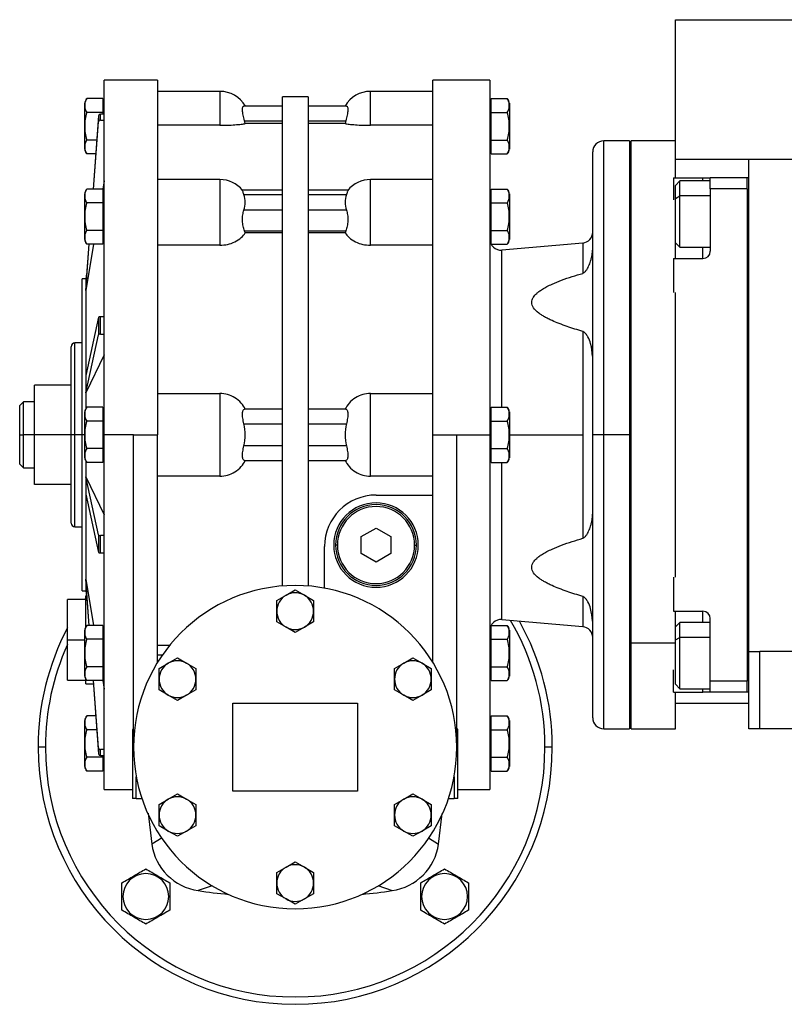
# Model space of a CAD drawing. Units: millimetres. Extents: x 494 to 4002, y 539 to 2611.
# Drawn here: x 1308 to 1516, y 1588 to 1856 of the extents above; entities that cross this region are included whole.
import ezdxf

# ---------------------------------------------------------------- set-up
doc = ezdxf.new("R2010")
doc.units = ezdxf.units.MM

msp = doc.modelspace()

# ---------------------------------------------------------------- linework, layer by layer
at = {"color": 7, "linetype": 'Continuous', "lineweight": 25}
for p, q in [((1486.5, 1822.5), (1486.5, 1855.5)), ((1486.5, 1855.5), (1796.5, 1855.5)), ((1345.5, 1839), (1331, 1839)), ((1331, 1742.5), (1331, 1839)), ((1345.5, 1839), (1345.5, 1742.5)), ((1436, 1839), (1420.5, 1839)), ((1420.5, 1742.5), (1420.5, 1839)), ((1436, 1839), (1436, 1742.5)), ((1362.5, 1836), (1345.5, 1836)), ((1420.5, 1836), (1403.5, 1836)), ((1330.65, 1834.01), (1326.28, 1834.01)), ((1330.65, 1834.01), (1330.65, 1830.25)), ((1386.5, 1834.5), (1379.5, 1834.5)), ((1379.5, 1701.36), (1379.5, 1834.5)), ((1386.5, 1834.5), (1386.5, 1701.36)), ((1436.34, 1830.25), (1436.34, 1834.01)), ((1436.34, 1834.01), (1440.71, 1834.01)), ((1325.7, 1826.5), (1325.7, 1832.74)), ((1331, 1832.25), (1330.65, 1832.25)), ((1379.5, 1832), (1369.06, 1832)), ((1396.94, 1832), (1386.5, 1832)), ((1436.34, 1832.25), (1436, 1832.25)), ((1441.3, 1832.74), (1441.3, 1826.5)), ((1330.65, 1830.25), (1326.28, 1830.25)), ((1329.46, 1829.36), (1327.96, 1809.4)), ((1329.46, 1829.36), (1329.46, 1827.73)), ((1329.96, 1828.17), (1329.96, 1829.8)), ((1331, 1829.8), (1329.96, 1829.8)), ((1329.96, 1828.17), (1331, 1828.17)), ((1330.65, 1830.25), (1330.65, 1829.8)), ((1369.42, 1827.21), (1369.23, 1828)), ((1369.23, 1828), (1379.5, 1828)), ((1386.5, 1828), (1396.77, 1828)), ((1396.77, 1828), (1396.57, 1827.21)), ((1436.34, 1822.75), (1436.34, 1830.25)), ((1436.34, 1830.25), (1440.71, 1830.25)), ((1325.7, 1820.26), (1325.7, 1826.5)), ((1325.7, 1826.5), (1325.73, 1826.5)), ((1328.08, 1809.4), (1329.46, 1827.73)), ((1362.5, 1826.75), (1345.5, 1826.75)), ((1379.5, 1827.21), (1369.42, 1827.21)), ((1396.57, 1827.21), (1386.5, 1827.21)), ((1420.5, 1826.75), (1403.5, 1826.75)), ((1436, 1826.5), (1436.34, 1826.5)), ((1441.3, 1826.5), (1441.26, 1826.5)), ((1441.3, 1826.5), (1441.3, 1820.26)), ((1328.97, 1822.75), (1326.28, 1822.75)), ((1436.34, 1818.99), (1436.34, 1822.75)), ((1436.34, 1822.75), (1440.71, 1822.75)), ((1474, 1822.5), (1467, 1822.5)), ((1474, 1822.5), (1474, 1742.5)), ((1486.5, 1822.5), (1474.5, 1822.5)), ((1474.5, 1685.93), (1474.5, 1822.5)), ((1486.5, 1812.5), (1486.5, 1822.5)), ((1436, 1820.75), (1436.34, 1820.75)), ((1328.68, 1818.99), (1326.28, 1818.99)), ((1436.34, 1818.99), (1440.71, 1818.99)), ((1464, 1742.5), (1464, 1819.5)), ((1486.5, 1817.5), (1506.5, 1817.5)), ((1506.5, 1817.5), (1776.5, 1817.5)), ((1506.5, 1683.5), (1506.5, 1817.5)), ((1362.5, 1811.98), (1345.5, 1811.98)), ((1420.5, 1811.98), (1403.5, 1811.98)), ((1486, 1812.5), (1494, 1812.5)), ((1486, 1812.5), (1486, 1806.5)), ((1494, 1812.5), (1496, 1812.5)), ((1506, 1812.5), (1496, 1812.5)), ((1496, 1809.5), (1496, 1812.5)), ((1506, 1809.5), (1506, 1812.5)), ((1506.5, 1812.5), (1506, 1812.5)), ((1506, 1812.5), (1506, 1812.5)), ((1330.65, 1809.4), (1326.28, 1809.4)), ((1331, 1811.68), (1330.62, 1809.4)), ((1330.65, 1809.4), (1330.65, 1805.65)), ((1379.5, 1809.08), (1368.64, 1809.08)), ((1397.35, 1809.08), (1386.5, 1809.08)), ((1436.34, 1805.65), (1436.34, 1809.4)), ((1436.34, 1809.4), (1440.71, 1809.4)), ((1487.7, 1811.6), (1486.5, 1810.4)), ((1486.5, 1806.87), (1486.5, 1810.4)), ((1496, 1811.6), (1487.7, 1811.6)), ((1506, 1809.5), (1496, 1809.5)), ((1496, 1809.5), (1496, 1792.5)), ((1506, 1809.5), (1506, 1809.5)), ((1506, 1809.5), (1506, 1675.5)), ((1325.7, 1801.9), (1325.7, 1808.14)), ((1331, 1807.65), (1330.65, 1807.65)), ((1369.06, 1807.91), (1379.5, 1807.91)), ((1386.5, 1807.91), (1396.94, 1807.91)), ((1436.34, 1807.65), (1436, 1807.65)), ((1441.3, 1808.14), (1441.3, 1801.9)), ((1486.5, 1806.87), (1487.7, 1807.53)), ((1486.5, 1794.82), (1486.5, 1806.87)), ((1330.65, 1805.65), (1326.28, 1805.65)), ((1330.65, 1805.65), (1330.65, 1798.14)), ((1379.5, 1803.66), (1369.06, 1803.66)), ((1396.94, 1803.66), (1386.5, 1803.66)), ((1436.34, 1798.14), (1436.34, 1805.65)), ((1436.34, 1805.65), (1440.71, 1805.65)), ((1325.7, 1795.66), (1325.7, 1801.9)), ((1325.7, 1801.9), (1325.73, 1801.9)), ((1331, 1801.9), (1330.65, 1801.9)), ((1436, 1801.9), (1436.34, 1801.9)), ((1441.3, 1801.9), (1441.26, 1801.9)), ((1441.3, 1801.9), (1441.3, 1795.66)), ((1330.65, 1798.14), (1326.28, 1798.14)), ((1330.65, 1798.14), (1330.65, 1794.39)), ((1330.65, 1796.15), (1331, 1796.15)), ((1369.42, 1797.45), (1369.23, 1798.01)), ((1369.23, 1798.01), (1379.5, 1798.01)), ((1379.5, 1797.45), (1369.42, 1797.45)), ((1386.5, 1798.01), (1396.77, 1798.01)), ((1396.57, 1797.45), (1386.5, 1797.45)), ((1396.77, 1798.01), (1396.57, 1797.45)), ((1436, 1796.15), (1436.34, 1796.15)), ((1436.34, 1794.39), (1436.34, 1798.14)), ((1436.34, 1798.14), (1440.71, 1798.14)), ((1328.1, 1794.39), (1326, 1781.8)), ((1326, 1781.8), (1326.95, 1794.39)), ((1326.83, 1794.39), (1326, 1783.43)), ((1330.65, 1794.39), (1326.28, 1794.39)), ((1362.5, 1794.1), (1345.5, 1794.1)), ((1420.5, 1794.1), (1403.5, 1794.1)), ((1436.34, 1794.39), (1440.71, 1794.39)), ((1461.26, 1794.71), (1439.26, 1792.79)), ((1486.5, 1794.8), (1487.7, 1793.6)), ((1486.5, 1790.5), (1486.5, 1794.8)), ((1487.7, 1793.6), (1496, 1793.6)), ((1486, 1790.5), (1486, 1781.23)), ((1486, 1790.5), (1494, 1790.5)), ((1326, 1785), (1325, 1785)), ((1325, 1742.5), (1325, 1785)), ((1326.22, 1786.43), (1326, 1785)), ((1326, 1785), (1326, 1783.43)), ((1326, 1783.43), (1326, 1781.8)), ((1326, 1781.8), (1326, 1758.68)), ((1486.5, 1703.77), (1486.5, 1781.23)), ((1329.46, 1774.49), (1326, 1758.68)), ((1329.46, 1774.49), (1329.46, 1769.76)), ((1329.96, 1769.91), (1329.96, 1774.64)), ((1331, 1774.64), (1329.96, 1774.64)), ((1326, 1753.95), (1329.46, 1769.76)), ((1329.96, 1769.91), (1331, 1769.91)), ((1461.26, 1770.66), (1461.26, 1742.5)), ((1322, 1742.5), (1322, 1766.5)), ((1325, 1767.5), (1323, 1767.5)), ((1331, 1764.24), (1326, 1753.95)), ((1326, 1758.68), (1326, 1753.95)), ((1474.5, 1758.5), (1474, 1758.5)), ((1312, 1742.5), (1312, 1756)), ((1322, 1756), (1312, 1756)), ((1326, 1753.95), (1326, 1749.65)), ((1345.5, 1753.78), (1362.5, 1753.78)), ((1362.5, 1753.78), (1362.5, 1731.22)), ((1403.5, 1731.22), (1403.5, 1753.78)), ((1403.5, 1753.78), (1420.5, 1753.78)), ((1309, 1751.5), (1308, 1750.5)), ((1308, 1742.5), (1308, 1750.5)), ((1312, 1751.5), (1309, 1751.5)), ((1309, 1742.5), (1309, 1751.5)), ((1325.7, 1742.5), (1325.7, 1748.74)), ((1330.65, 1750.01), (1326.28, 1750.01)), ((1330.65, 1750.01), (1330.65, 1746.25)), ((1331, 1748.25), (1330.65, 1748.25)), ((1379.5, 1749.5), (1369.23, 1749.5)), ((1396.77, 1749.5), (1386.5, 1749.5)), ((1436.34, 1748.25), (1436, 1748.25)), ((1436.34, 1746.25), (1436.34, 1750.01)), ((1436.34, 1750.01), (1440.71, 1750.01)), ((1441.3, 1748.74), (1441.3, 1742.5)), ((1330.65, 1746.25), (1326.28, 1746.25)), ((1330.65, 1746.25), (1330.65, 1738.75)), ((1369.06, 1745.5), (1379.5, 1745.5)), ((1386.5, 1745.5), (1396.94, 1745.5)), ((1436.34, 1738.75), (1436.34, 1746.25)), ((1436.34, 1746.25), (1440.71, 1746.25)), ((1308, 1742.5), (1309, 1742.5)), ((1308, 1734.5), (1308, 1742.5)), ((1309, 1733.5), (1309, 1742.5)), ((1312, 1742.5), (1309, 1742.5)), ((1312, 1729), (1312, 1742.5)), ((1322, 1742.5), (1312, 1742.5)), ((1323, 1742.5), (1322, 1742.5)), ((1322, 1718.5), (1322, 1742.5)), ((1325, 1700), (1325, 1742.5)), ((1325.7, 1736.26), (1325.7, 1742.5)), ((1325.7, 1742.5), (1325.73, 1742.5)), ((1331, 1742.5), (1330.65, 1742.5)), ((1331, 1646), (1331, 1742.5)), ((1339, 1742.5), (1331, 1742.5)), ((1339, 1742.5), (1345.5, 1742.5)), ((1339, 1657.5), (1339, 1742.5)), ((1345.5, 1680.52), (1345.5, 1742.5)), ((1420.5, 1742.5), (1427, 1742.5)), ((1420.5, 1680.52), (1420.5, 1742.5)), ((1427, 1742.5), (1436, 1742.5)), ((1427, 1657.5), (1427, 1742.5)), ((1436, 1742.5), (1436, 1646)), ((1436, 1742.5), (1436.34, 1742.5)), ((1441.3, 1742.5), (1441.26, 1742.5)), ((1441.3, 1742.5), (1441.3, 1736.26)), ((1461.26, 1742.5), (1461.26, 1714.34)), ((1467, 1742.5), (1464, 1742.5)), ((1464, 1665.5), (1464, 1742.5)), ((1474, 1742.5), (1467, 1742.5)), ((1474, 1742.5), (1474, 1662.5)), ((1379.5, 1739.5), (1369.06, 1739.5)), ((1396.94, 1739.5), (1386.5, 1739.5)), ((1330.65, 1738.75), (1326.28, 1738.75)), ((1330.65, 1738.75), (1330.65, 1734.99)), ((1330.65, 1736.75), (1331, 1736.75)), ((1436, 1736.75), (1436.34, 1736.75)), ((1436.34, 1738.75), (1440.71, 1738.75)), ((1436.34, 1734.99), (1436.34, 1738.75)), ((1308, 1734.5), (1309, 1733.5)), ((1326, 1735.35), (1326, 1731.05)), ((1330.65, 1734.99), (1326.28, 1734.99)), ((1369.23, 1735.5), (1379.5, 1735.5)), ((1386.5, 1735.5), (1396.77, 1735.5)), ((1436.34, 1734.99), (1440.71, 1734.99)), ((1309, 1733.5), (1312, 1733.5)), ((1322, 1729), (1312, 1729)), ((1329.46, 1715.24), (1326, 1731.05)), ((1326, 1731.05), (1331, 1720.76)), ((1326, 1731.05), (1326, 1726.32)), ((1362.5, 1731.22), (1345.5, 1731.22)), ((1420.5, 1731.22), (1403.5, 1731.22)), ((1326, 1726.32), (1329.46, 1710.51)), ((1326, 1726.32), (1326, 1703.2)), ((1405, 1726.11), (1420.5, 1726.11)), ((1474.5, 1726.5), (1474, 1726.5)), ((1323, 1717.5), (1325, 1717.5)), ((1329.46, 1715.24), (1329.46, 1710.51)), ((1401, 1714.81), (1405, 1717.12)), ((1405, 1717.12), (1409, 1714.81)), ((1331, 1715.09), (1329.96, 1715.09)), ((1329.96, 1710.36), (1329.96, 1715.09)), ((1401, 1710.19), (1401, 1714.81)), ((1409, 1714.81), (1409, 1710.19)), ((1329.96, 1710.36), (1331, 1710.36)), ((1391, 1700.77), (1391, 1712.11)), ((1394.5, 1712.5), (1394, 1712.5)), ((1405, 1707.88), (1401, 1710.19)), ((1409, 1710.19), (1405, 1707.88)), ((1415.5, 1712.5), (1416, 1712.5)), ((1326, 1703.2), (1328.1, 1690.61)), ((1326, 1703.2), (1326, 1701.57)), ((1326.95, 1690.61), (1326, 1703.2)), ((1486, 1703.77), (1486, 1694.5)), ((1325, 1700), (1326, 1700)), ((1326, 1701.57), (1326, 1700)), ((1326, 1701.57), (1326.83, 1690.61)), ((1326, 1700), (1326.22, 1698.57)), ((1380.5, 1698.83), (1383, 1700.27)), ((1383, 1700.27), (1385.5, 1698.83)), ((1326, 1697.71), (1321, 1697.71)), ((1321, 1686.71), (1321, 1697.71)), ((1326, 1698.13), (1325.7, 1697.71)), ((1326.2, 1698.71), (1326, 1698.71)), ((1326, 1690.26), (1326, 1698.71)), ((1378, 1697.39), (1380.5, 1698.83)), ((1378, 1694.5), (1378, 1697.39)), ((1385.5, 1698.83), (1388, 1697.39)), ((1388, 1697.39), (1388, 1694.5)), ((1378, 1691.61), (1378, 1694.5)), ((1388, 1694.5), (1388, 1691.61)), ((1486, 1694.5), (1494, 1694.5)), ((1486.5, 1690.2), (1486.5, 1694.5)), ((1380.5, 1690.17), (1378, 1691.61)), ((1388, 1691.61), (1385.5, 1690.17)), ((1439.26, 1692.21), (1461.26, 1690.29)), ((1487.7, 1691.4), (1486.5, 1690.2)), ((1496, 1691.4), (1487.7, 1691.4)), ((1496, 1675.5), (1496, 1692.5)), ((1325.7, 1683.1), (1325.7, 1689.34)), ((1330.65, 1690.61), (1326.28, 1690.61)), ((1330.65, 1690.61), (1330.65, 1686.86)), ((1331, 1688.85), (1330.65, 1688.85)), ((1383, 1688.73), (1380.5, 1690.17)), ((1385.5, 1690.17), (1383, 1688.73)), ((1436.34, 1688.85), (1436, 1688.85)), ((1436.34, 1686.86), (1436.34, 1690.61)), ((1436.34, 1690.61), (1440.71, 1690.61)), ((1441.3, 1689.34), (1441.3, 1683.1)), ((1486.5, 1686.66), (1486.5, 1690.18)), ((1321, 1675.71), (1321, 1686.71)), ((1330.65, 1686.86), (1326.28, 1686.86)), ((1330.65, 1686.86), (1330.65, 1679.35)), ((1436.34, 1679.35), (1436.34, 1686.86)), ((1436.34, 1686.86), (1440.71, 1686.86)), ((1474.5, 1685.93), (1486.5, 1685.93)), ((1474.5, 1662.5), (1474.5, 1685.93)), ((1486.5, 1686.66), (1487.7, 1687.32)), ((1486.5, 1674.6), (1486.5, 1686.66)), ((1325.7, 1676.86), (1325.7, 1683.1)), ((1325.7, 1683.1), (1325.73, 1683.1)), ((1331, 1683.1), (1330.65, 1683.1)), ((1345.5, 1685.21), (1348.82, 1685.21)), ((1436, 1683.1), (1436.34, 1683.1)), ((1441.3, 1683.1), (1441.26, 1683.1)), ((1441.3, 1683.1), (1441.3, 1676.86)), ((1506.5, 1683.5), (1509.5, 1683.5)), ((1506.5, 1662.5), (1506.5, 1683.5)), ((1509.5, 1662.5), (1509.5, 1683.5)), ((1576.5, 1683.5), (1509.5, 1683.5)), ((1346.79, 1682.5), (1345.5, 1682.5)), ((1348.45, 1680.33), (1350.95, 1681.77)), ((1350.95, 1681.77), (1353.45, 1680.33)), ((1412.54, 1680.33), (1415.04, 1681.77)), ((1415.04, 1681.77), (1417.54, 1680.33)), ((1330.65, 1679.35), (1326.28, 1679.35)), ((1330.65, 1679.35), (1330.65, 1675.6)), ((1345.95, 1678.89), (1348.45, 1680.33)), ((1345.95, 1676), (1345.95, 1678.89)), ((1353.45, 1680.33), (1355.95, 1678.89)), ((1355.95, 1678.89), (1355.95, 1676)), ((1410.04, 1678.89), (1412.54, 1680.33)), ((1410.04, 1676), (1410.04, 1678.89)), ((1417.54, 1680.33), (1420.04, 1678.89)), ((1420.04, 1678.89), (1420.04, 1676)), ((1436.34, 1675.6), (1436.34, 1679.35)), ((1436.34, 1679.35), (1440.71, 1679.35)), ((1486, 1672.5), (1486, 1678.5)), ((1321, 1675.71), (1326, 1675.71)), ((1326, 1674.71), (1326, 1675.95)), ((1330.65, 1675.6), (1326.28, 1675.6)), ((1327.96, 1675.6), (1329.46, 1655.64)), ((1329.46, 1657.27), (1328.08, 1675.6)), ((1330.62, 1675.6), (1331, 1673.32)), ((1330.65, 1677.35), (1331, 1677.35)), ((1345.95, 1673.11), (1345.95, 1676)), ((1355.95, 1676), (1355.95, 1673.11)), ((1410.04, 1673.11), (1410.04, 1676)), ((1420.04, 1676), (1420.04, 1673.11)), ((1436, 1677.35), (1436.34, 1677.35)), ((1436.34, 1675.6), (1440.71, 1675.6)), ((1506, 1675.5), (1496, 1675.5)), ((1496, 1672.5), (1496, 1675.5)), ((1506, 1672.5), (1506, 1675.5)), ((1506, 1675.5), (1506, 1675.5)), ((1326, 1674.71), (1328.03, 1674.71)), ((1348.45, 1671.67), (1345.95, 1673.11)), ((1355.95, 1673.11), (1353.45, 1671.67)), ((1412.54, 1671.67), (1410.04, 1673.11)), ((1420.04, 1673.11), (1417.54, 1671.67)), ((1486, 1672.5), (1494, 1672.5)), ((1486.5, 1674.6), (1487.7, 1673.4)), ((1486.5, 1662.5), (1486.5, 1672.5)), ((1487.7, 1673.4), (1496, 1673.4)), ((1496, 1672.5), (1494, 1672.5)), ((1506, 1672.5), (1496, 1672.5)), ((1506.5, 1672.5), (1506, 1672.5)), ((1350.95, 1670.23), (1348.45, 1671.67)), ((1353.45, 1671.67), (1350.95, 1670.23)), ((1415.04, 1670.23), (1412.54, 1671.67)), ((1417.54, 1671.67), (1415.04, 1670.23)), ((1366, 1645.5), (1366, 1669.5)), ((1366, 1669.5), (1400, 1669.5)), ((1400, 1669.5), (1400, 1645.5)), ((1486.5, 1669.5), (1506.5, 1669.5)), ((1325.7, 1658.5), (1325.7, 1664.74)), ((1328.68, 1666.01), (1326.28, 1666.01)), ((1436.34, 1662.25), (1436.34, 1666.01)), ((1436.34, 1666.01), (1440.71, 1666.01)), ((1441.3, 1664.74), (1441.3, 1658.5)), ((1328.97, 1662.25), (1326.28, 1662.25)), ((1338.75, 1662.19), (1338.75, 1643.5)), ((1427.25, 1643.5), (1427.25, 1662.19)), ((1436.34, 1664.25), (1436, 1664.25)), ((1436.34, 1654.75), (1436.34, 1662.25)), ((1436.34, 1662.25), (1440.71, 1662.25)), ((1467, 1662.5), (1474, 1662.5)), ((1474.5, 1662.5), (1486.5, 1662.5)), ((1509.5, 1662.5), (1506.5, 1662.5)), ((1576.5, 1662.5), (1509.5, 1662.5)), ((1315, 1657.5), (1313, 1657.5)), ((1325.7, 1652.26), (1325.7, 1658.5)), ((1325.7, 1658.5), (1325.73, 1658.5)), ((1329.46, 1657.27), (1329.46, 1655.64)), ((1331, 1656.83), (1329.96, 1656.83)), ((1329.96, 1655.2), (1329.96, 1656.83)), ((1436, 1658.5), (1436.34, 1658.5)), ((1441.3, 1658.5), (1441.26, 1658.5)), ((1441.3, 1658.5), (1441.3, 1652.26)), ((1453, 1657.5), (1451, 1657.5)), ((1330.65, 1654.75), (1326.28, 1654.75)), ((1329.96, 1655.2), (1331, 1655.2)), ((1330.65, 1655.2), (1330.65, 1654.75)), ((1330.65, 1654.75), (1330.65, 1650.99)), ((1436.34, 1654.75), (1440.71, 1654.75)), ((1436.34, 1650.99), (1436.34, 1654.75)), ((1330.65, 1650.99), (1326.28, 1650.99)), ((1330.65, 1652.75), (1331, 1652.75)), ((1436, 1652.75), (1436.34, 1652.75)), ((1436.34, 1650.99), (1440.71, 1650.99)), ((1331, 1646), (1338.75, 1646)), ((1427.25, 1646), (1436, 1646)), ((1339.75, 1643.5), (1338.75, 1643.5)), ((1339.75, 1643.5), (1341.28, 1643.5)), ((1345.95, 1641.89), (1348.45, 1643.33)), ((1348.45, 1643.33), (1350.95, 1644.77)), ((1350.95, 1644.77), (1353.45, 1643.33)), ((1353.45, 1643.33), (1355.95, 1641.89)), ((1400, 1645.5), (1366, 1645.5)), ((1410.04, 1641.89), (1412.54, 1643.33)), ((1412.54, 1643.33), (1415.04, 1644.77)), ((1415.04, 1644.77), (1417.54, 1643.33)), ((1417.54, 1643.33), (1420.04, 1641.89)), ((1424.71, 1643.5), (1426.25, 1643.5)), ((1427.25, 1643.5), (1426.25, 1643.5)), ((1345.95, 1639), (1345.95, 1641.89)), ((1355.95, 1641.89), (1355.95, 1639)), ((1410.04, 1639), (1410.04, 1641.89)), ((1420.04, 1641.89), (1420.04, 1639)), ((1343.01, 1639.54), (1343.95, 1631.09)), ((1345.95, 1636.11), (1345.95, 1639)), ((1355.95, 1639), (1355.95, 1636.11)), ((1410.04, 1636.11), (1410.04, 1639)), ((1420.04, 1639), (1420.04, 1636.11)), ((1422.05, 1631.09), (1422.97, 1639.41)), ((1348.45, 1634.67), (1345.95, 1636.11)), ((1355.95, 1636.11), (1353.45, 1634.67)), ((1412.54, 1634.67), (1410.04, 1636.11)), ((1420.04, 1636.11), (1417.54, 1634.67)), ((1346.76, 1632.83), (1343.95, 1631.09)), ((1350.95, 1633.23), (1348.45, 1634.67)), ((1353.45, 1634.67), (1350.95, 1633.23)), ((1415.04, 1633.23), (1412.54, 1634.67)), ((1417.54, 1634.67), (1415.04, 1633.23)), ((1419.26, 1632.82), (1422.05, 1631.09)), ((1378, 1623.39), (1380.5, 1624.83)), ((1380.5, 1624.83), (1383, 1626.27)), ((1383, 1626.27), (1385.5, 1624.83)), ((1385.5, 1624.83), (1388, 1623.39)), ((1378, 1620.5), (1378, 1623.39)), ((1388, 1623.39), (1388, 1620.5)), ((1360.39, 1619.75), (1356.58, 1618.45)), ((1378, 1617.61), (1378, 1620.5)), ((1388, 1620.5), (1388, 1617.61)), ((1405.47, 1619.8), (1409.41, 1618.45)), ((1336.1, 1616.84), (1335.84, 1616.84)), ((1348.58, 1616.84), (1348.84, 1616.84)), ((1380.5, 1616.17), (1378, 1617.61)), ((1383, 1614.73), (1380.5, 1616.17)), ((1385.5, 1616.17), (1383, 1614.73)), ((1388, 1617.61), (1385.5, 1616.17)), ((1417.42, 1616.84), (1417.16, 1616.84)), ((1429.89, 1616.84), (1430.16, 1616.84))]:
    msp.add_line(p, q, dxfattribs=at)
at = {"color": 8, "linetype": 'Continuous', "lineweight": 25}
for p, q in [((1362.5, 1836), (1362.5, 1826.75)), ((1403.5, 1826.75), (1403.5, 1836)), ((1467, 1742.5), (1467, 1822.5)), ((1362.5, 1811.98), (1362.5, 1794.1)), ((1403.5, 1794.1), (1403.5, 1811.98)), ((1494, 1811.6), (1494, 1812.5)), ((1496, 1807.53), (1487.7, 1807.53)), ((1461.26, 1794.71), (1461.26, 1786.46)), ((1494, 1790.5), (1494, 1793.6)), ((1439.26, 1750.01), (1439.26, 1792.79)), ((1323, 1742.5), (1323, 1767.5)), ((1323, 1717.5), (1323, 1742.5)), ((1325, 1742.5), (1323, 1742.5)), ((1325.7, 1742.5), (1325, 1742.5)), ((1441.3, 1742.5), (1461.26, 1742.5)), ((1467, 1662.5), (1467, 1742.5)), ((1439.26, 1692.21), (1439.26, 1734.99)), ((1461.26, 1698.54), (1461.26, 1690.29)), ((1494, 1691.4), (1494, 1694.5)), ((1321, 1686.71), (1325.7, 1686.71)), ((1496, 1687.32), (1487.7, 1687.32)), ((1494, 1672.5), (1494, 1673.4)), ((1339.75, 1643.5), (1339.75, 1649.41)), ((1426.25, 1649.41), (1426.25, 1643.5))]:
    msp.add_line(p, q, dxfattribs=at)
at = {"color": 7, "linetype": 'Continuous', "lineweight": 25, "flags": 128}
for points in [[(1487.7, 1807.53), (1487.7, 1808.99), (1487.7, 1810.17), (1487.7, 1811.02), (1487.7, 1811.5), (1487.7, 1811.6)], [(1487.7, 1793.6), (1487.7, 1793.62), (1487.7, 1793.92), (1487.7, 1794.6), (1487.7, 1795.63), (1487.7, 1796.96), (1487.7, 1798.54), (1487.7, 1800.3), (1487.7, 1802.16), (1487.7, 1804.04), (1487.7, 1805.85), (1487.7, 1807.53)], [(1487.7, 1687.32), (1487.7, 1688.78), (1487.7, 1689.96), (1487.7, 1690.81), (1487.7, 1691.29), (1487.7, 1691.4)], [(1487.7, 1673.4), (1487.7, 1673.41), (1487.7, 1673.71), (1487.7, 1674.39), (1487.7, 1675.42), (1487.7, 1676.75), (1487.7, 1678.33), (1487.7, 1680.09), (1487.7, 1681.95), (1487.7, 1683.83), (1487.7, 1685.64), (1487.7, 1687.32)]]:
    msp.add_lwpolyline(points, dxfattribs=at)
at = {"color": 7, "linetype": 'Continuous', "lineweight": 25}
for centre, radius, start, end in [((1362.5, 1828), 8, 29.9814, 90), ((1403.5, 1828), 8, 90, 149.9977), ((1327.64, 1832.61), 1.95, 134.3707, 176.1989), ((1439.35, 1832.61), 1.95, 3.8011, 45.7497), ((1467, 1819.5), 3, 90, 180), ((1327.64, 1820.39), 1.95, 183.8011, 225.7497), ((1439.35, 1820.39), 1.95, 314.3707, 356.1989), ((1362.5, 1803.98), 8, 39.3062, 90), ((1403.5, 1803.98), 8, 90, 140.6973), ((1327.64, 1808.01), 1.95, 134.3707, 176.1989), ((1439.35, 1808.01), 1.95, 3.8011, 45.7497), ((1327.64, 1795.79), 1.95, 183.8011, 225.7497), ((1439, 1795.77), 3, 180, 275), ((1439.35, 1795.79), 1.95, 314.3707, 356.1989), ((1461, 1797.7), 3, 275, 360), ((1494, 1792.5), 2, 270, 0), ((1323, 1766.5), 1, 90, 180), ((1327.64, 1748.61), 1.95, 134.3707, 176.1989), ((1439.35, 1748.61), 1.95, 3.8011, 45.7497), ((1327.64, 1736.39), 1.95, 183.8011, 225.7497), ((1439.35, 1736.39), 1.95, 314.3707, 356.1989), ((1405, 1712.11), 14, 90, 180), ((1405, 1712.5), 11.5, 0, 180), ((1405, 1712.5), 11, 0, 180), ((1405, 1712.5), 10.5, 0, 180), ((1323, 1718.5), 1, 180, 270), ((1405, 1712.5), 11.5, 180, 0), ((1405, 1712.5), 11, 180, 0), ((1405, 1712.5), 10.5, 180, 360), ((1383, 1657.5), 44, 0, 180), ((1383, 1694.5), 5, 60, 120), ((1383, 1694.5), 5, 120, 180), ((1383, 1694.5), 5, 0, 60), ((1383, 1694.5), 5, 180, 240), ((1383, 1694.5), 5, 300, 360), ((1494, 1692.5), 2, 0, 90), ((1439, 1689.23), 3, 85, 180), ((1383, 1657.5), 70, 0, 29.3389), ((1383, 1657.5), 70, 152.3396, 180), ((1327.64, 1689.21), 1.95, 134.3707, 176.1989), ((1383, 1694.5), 5, 240, 300), ((1439.35, 1689.21), 1.95, 3.8011, 45.7497), ((1461, 1687.3), 3, 0, 85), ((1350.95, 1676), 5, 60, 120), ((1415.04, 1676), 5, 60, 120), ((1350.95, 1676), 5, 120, 180), ((1350.95, 1676), 5, 0, 60), ((1415.04, 1676), 5, 120, 180), ((1415.04, 1676), 5, 0, 60), ((1327.64, 1676.99), 1.95, 183.8011, 225.7497), ((1350.95, 1676), 5, 180, 240), ((1350.95, 1676), 5, 300, 360), ((1415.04, 1676), 5, 180, 240), ((1415.04, 1676), 5, 300, 360), ((1439.35, 1676.99), 1.95, 314.3707, 356.1989), ((1350.95, 1676), 5, 240, 300), ((1415.04, 1676), 5, 240, 300), ((1327.64, 1664.61), 1.95, 134.3707, 176.1989), ((1439.35, 1664.61), 1.95, 3.8011, 45.7497), ((1467, 1665.5), 3, 180, 270), ((1383, 1657.5), 70, 180, 0), ((1383, 1657.5), 68, 180, 0), ((1383, 1657.5), 44, 180, 0), ((1327.64, 1652.39), 1.95, 183.8011, 225.7497), ((1439.35, 1652.39), 1.95, 314.3707, 356.1989), ((1350.95, 1639), 5, 120, 180), ((1350.95, 1639), 5, 60, 120), ((1350.95, 1639), 5, 0, 60), ((1415.04, 1639), 5, 120, 180), ((1415.04, 1639), 5, 60, 120), ((1415.04, 1639), 5, 0, 60), ((1350.95, 1639), 5, 180, 240), ((1350.95, 1639), 5, 300, 360), ((1415.04, 1639), 5, 180, 240), ((1415.04, 1639), 5, 300, 360), ((1350.95, 1639), 5, 240, 300), ((1415.04, 1639), 5, 240, 300), ((1358.78, 1633.29), 15, 188.4386, 261.5614), ((1407.21, 1633.29), 15, 278.4386, 351.5614), ((1383, 1620.5), 5, 120, 180), ((1383, 1620.5), 5, 60, 120), ((1383, 1620.5), 5, 0, 60), ((1342.34, 1616.84), 6.24, 0, 180), ((1423.66, 1616.84), 6.24, 0, 180), ((1383, 1620.5), 5, 180, 240), ((1383, 1620.5), 5, 300, 360), ((1342.34, 1616.84), 6.24, 180, 360), ((1383, 1796.5), 180, 261.5614, 264.2133), ((1383, 1620.5), 5, 240, 300), ((1383, 1796.5), 180, 275.7867, 278.4386), ((1423.66, 1616.84), 6.24, 180, 360)]:
    msp.add_arc(centre, radius, start, end, dxfattribs=at)
at = {"color": 8, "linetype": 'Continuous', "lineweight": 25}
for start, end in [(0, 30.4982), (155.7504, 180)]:
    msp.add_arc((1383, 1657.5), 68, start, end, dxfattribs=at)
at = {"color": 7, "linetype": 'Continuous', "lineweight": 25}
for centre, ratio, start_param, end_param in [((1329.96, 1829.32), 0.945873, 1.570831, 3.070316), ((1329.96, 1827.7), 0.945873, 1.570831, 3.070316), ((1329.96, 1774.48), 0.32569, 1.570801, 3.070286), ((1329.96, 1769.75), 0.32569, 1.570801, 3.070286), ((1329.96, 1715.25), 0.32569, 3.212899, 4.712385), ((1329.96, 1710.52), 0.32569, 3.212899, 4.712385), ((1329.96, 1657.3), 0.945873, 3.212869, 4.712354), ((1329.96, 1655.68), 0.945873, 3.212869, 4.712354)]:
    msp.add_ellipse(centre, major_axis=(0.5, 0), ratio=ratio, start_param=start_param, end_param=end_param, dxfattribs=at)
for points, knots in [([(1326.28, 1834.01), (1326.09, 1833.7), (1325.71, 1833.09), (1325.75, 1832.13), (1325.71, 1831.17), (1326.09, 1830.56), (1326.28, 1830.25)], [0, 0, 0, 0, 0.249372, 0.5, 0.750628, 1, 1, 1, 1]), ([(1440.71, 1830.25), (1440.9, 1830.56), (1441.29, 1831.17), (1441.25, 1832.13), (1441.29, 1833.09), (1440.9, 1833.7), (1440.71, 1834.01)], [0, 0, 0, 0, 0.249372, 0.5, 0.750628, 1, 1, 1, 1]), ([(1369.23, 1828), (1369.09, 1828.51), (1368.88, 1829.29), (1368.71, 1830.22), (1368.65, 1830.84), (1368.65, 1831.35), (1368.73, 1831.72), (1368.87, 1831.96), (1368.99, 1831.99), (1369.06, 1832)], [0, 0, 0, 0, 0.249175, 0.376042, 0.49944, 0.623762, 0.749685, 0.872369, 1, 1, 1, 1]), ([(1396.94, 1832), (1397, 1831.99), (1397.13, 1831.96), (1397.26, 1831.72), (1397.34, 1831.35), (1397.35, 1830.84), (1397.29, 1830.22), (1397.12, 1829.29), (1396.91, 1828.51), (1396.77, 1828)], [0, 0, 0, 0, 0.127627, 0.250315, 0.37623, 0.50056, 0.62395, 0.750825, 1, 1, 1, 1]), ([(1326.28, 1830.25), (1326.09, 1829.64), (1325.71, 1828.42), (1325.73, 1827.14), (1325.73, 1826.5)], [0, 0, 0, 0, 0.4987374, 1, 1, 1, 1]), ([(1441.26, 1826.5), (1441.27, 1827.14), (1441.28, 1828.42), (1440.9, 1829.64), (1440.71, 1830.25)], [0, 0, 0, 0, 0.5012631, 1, 1, 1, 1]), ([(1325.73, 1826.5), (1325.73, 1825.86), (1325.71, 1824.58), (1326.09, 1823.36), (1326.28, 1822.75)], [0, 0, 0, 0, 0.501263, 1, 1, 1, 1]), ([(1362.5, 1826.75), (1363.21, 1826.76), (1364.64, 1826.77), (1366.66, 1826.89), (1368.33, 1827.05), (1369.08, 1827.16), (1369.42, 1827.21)], [0, 0, 0, 0, 0.249955, 0.499935, 0.770086, 1, 1, 1, 1]), ([(1396.57, 1827.21), (1396.92, 1827.16), (1397.66, 1827.05), (1399.33, 1826.89), (1401.35, 1826.77), (1402.78, 1826.76), (1403.5, 1826.75)], [0, 0, 0, 0, 0.229917, 0.500065, 0.750044, 1, 1, 1, 1]), ([(1440.71, 1822.75), (1440.9, 1823.36), (1441.28, 1824.58), (1441.27, 1825.86), (1441.26, 1826.5)], [0, 0, 0, 0, 0.4987374, 1, 1, 1, 1]), ([(1326.28, 1822.75), (1326.09, 1822.44), (1325.71, 1821.83), (1325.75, 1820.87), (1325.71, 1819.91), (1326.09, 1819.3), (1326.28, 1818.99)], [0, 0, 0, 0, 0.249372, 0.5, 0.750628, 1, 1, 1, 1]), ([(1440.71, 1818.99), (1440.9, 1819.3), (1441.29, 1819.91), (1441.25, 1820.87), (1441.29, 1821.83), (1440.9, 1822.44), (1440.71, 1822.75)], [0, 0, 0, 0, 0.249372, 0.5, 0.750628, 1, 1, 1, 1]), ([(1326.28, 1809.4), (1326.09, 1809.1), (1325.71, 1808.49), (1325.75, 1807.53), (1325.71, 1806.57), (1326.09, 1805.95), (1326.28, 1805.65)], [0, 0, 0, 0, 0.249372, 0.5, 0.750628, 1, 1, 1, 1]), ([(1369.06, 1807.91), (1368.99, 1808.08), (1368.87, 1808.43), (1368.73, 1808.79), (1368.65, 1809.03), (1368.66, 1809.06), (1368.66, 1809.08)], [0, 0, 0, 0, 0.255872, 0.501844, 0.754283, 1, 1, 1, 1]), ([(1397.34, 1809.08), (1397.34, 1809.06), (1397.34, 1809.03), (1397.26, 1808.79), (1397.13, 1808.43), (1397, 1808.08), (1396.94, 1807.91)], [0, 0, 0, 0, 0.245701, 0.498156, 0.744119, 1, 1, 1, 1]), ([(1440.71, 1805.65), (1440.9, 1805.95), (1441.29, 1806.57), (1441.25, 1807.53), (1441.29, 1808.49), (1440.9, 1809.1), (1440.71, 1809.4)], [0, 0, 0, 0, 0.249372, 0.5, 0.750628, 1, 1, 1, 1]), ([(1326.28, 1805.65), (1326.09, 1805.04), (1325.71, 1803.82), (1325.73, 1802.54), (1325.73, 1801.9)], [0, 0, 0, 0, 0.498737, 1, 1, 1, 1]), ([(1369.23, 1798.01), (1369.09, 1798.41), (1368.88, 1799.02), (1368.71, 1800.03), (1368.65, 1800.83), (1368.65, 1801.62), (1368.73, 1802.38), (1368.87, 1803.08), (1368.99, 1803.47), (1369.06, 1803.66)], [0, 0, 0, 0, 0.249175, 0.376042, 0.49944, 0.623762, 0.749685, 0.872369, 1, 1, 1, 1]), ([(1396.94, 1803.66), (1397, 1803.47), (1397.13, 1803.08), (1397.26, 1802.38), (1397.34, 1801.62), (1397.35, 1800.83), (1397.29, 1800.03), (1397.12, 1799.02), (1396.91, 1798.41), (1396.77, 1798.01)], [0, 0, 0, 0, 0.127627, 0.250315, 0.37623, 0.50056, 0.62395, 0.750825, 1, 1, 1, 1]), ([(1441.26, 1801.9), (1441.27, 1802.54), (1441.28, 1803.82), (1440.9, 1805.04), (1440.71, 1805.65)], [0, 0, 0, 0, 0.501263, 1, 1, 1, 1]), ([(1325.73, 1801.9), (1325.73, 1801.26), (1325.71, 1799.98), (1326.09, 1798.75), (1326.28, 1798.14)], [0, 0, 0, 0, 0.501263, 1, 1, 1, 1]), ([(1440.71, 1798.14), (1440.9, 1798.75), (1441.28, 1799.98), (1441.27, 1801.26), (1441.26, 1801.9)], [0, 0, 0, 0, 0.498737, 1, 1, 1, 1]), ([(1326.28, 1798.14), (1326.09, 1797.84), (1325.71, 1797.23), (1325.75, 1796.27), (1325.71, 1795.31), (1326.09, 1794.7), (1326.28, 1794.39)], [0, 0, 0, 0, 0.249372, 0.5, 0.750628, 1, 1, 1, 1]), ([(1362.5, 1794.1), (1363.21, 1794.14), (1364.64, 1794.24), (1366.66, 1794.99), (1368.33, 1796.08), (1369.08, 1797.02), (1369.42, 1797.45)], [0, 0, 0, 0, 0.249955, 0.499935, 0.770086, 1, 1, 1, 1]), ([(1396.57, 1797.45), (1396.92, 1797.02), (1397.66, 1796.08), (1399.33, 1794.99), (1401.35, 1794.24), (1402.78, 1794.14), (1403.5, 1794.1)], [0, 0, 0, 0, 0.2299168, 0.5000646, 0.7500443, 1, 1, 1, 1]), ([(1440.71, 1794.39), (1440.9, 1794.7), (1441.29, 1795.31), (1441.25, 1796.27), (1441.29, 1797.23), (1440.9, 1797.84), (1440.71, 1798.14)], [0, 0, 0, 0, 0.2493718, 0.4999999, 0.750628, 1, 1, 1, 1]), ([(1461.26, 1786.46), (1461.35, 1786.5), (1461.58, 1786.59), (1461.87, 1786.83), (1462.22, 1787.22), (1462.56, 1787.75), (1462.89, 1788.4), (1463.18, 1789.08), (1463.44, 1789.85), (1463.67, 1790.7), (1463.86, 1791.65), (1463.98, 1792.58), (1463.99, 1793.21), (1464, 1793.49)], [0, 0, 0, 0, 0.028342, 0.076281, 0.124809, 0.214099, 0.307706, 0.402209, 0.499855, 0.624889, 0.749923, 0.884902, 1, 1, 1, 1]), ([(1461.26, 1770.66), (1460.54, 1770.87), (1459.11, 1771.29), (1456.97, 1772), (1454.9, 1772.75), (1453.19, 1773.46), (1451.89, 1774.08), (1450.92, 1774.6), (1450.07, 1775.11), (1448.97, 1775.88), (1448.03, 1776.78), (1447.51, 1777.81), (1447.39, 1778.56), (1447.51, 1779.31), (1447.84, 1779.96), (1448.27, 1780.52), (1448.75, 1781.01), (1449.43, 1781.57), (1450.35, 1782.2), (1451.57, 1782.88), (1453.29, 1783.72), (1455.57, 1784.64), (1458.36, 1785.6), (1460.3, 1786.18), (1461.26, 1786.46)], [0, 0, 0, 0, 0.062532, 0.125063, 0.190816, 0.250117, 0.285112, 0.317539, 0.347512, 0.375177, 0.442645, 0.471978, 0.499896, 0.527813, 0.557145, 0.578137, 0.600625, 0.624858, 0.66224, 0.703819, 0.749901, 0.830381, 0.915889, 1, 1, 1, 1]), ([(1463.95, 1763.91), (1463.85, 1765.06), (1463.68, 1766.84), (1462.87, 1768.85), (1462.27, 1769.86), (1461.84, 1770.32), (1461.54, 1770.55), (1461.35, 1770.63), (1461.26, 1770.66)], [0, 0, 0, 0, 0.480358, 0.740251, 0.870177, 0.935122, 0.970522, 1, 1, 1, 1]), ([(1369.42, 1749.5), (1369.08, 1750.06), (1368.33, 1751.28), (1366.66, 1752.66), (1364.64, 1753.6), (1363.21, 1753.72), (1362.5, 1753.78)], [0, 0, 0, 0, 0.229917, 0.500065, 0.750044, 1, 1, 1, 1]), ([(1403.5, 1753.78), (1402.78, 1753.72), (1401.35, 1753.6), (1399.33, 1752.66), (1397.66, 1751.28), (1396.92, 1750.06), (1396.57, 1749.5)], [0, 0, 0, 0, 0.249955, 0.499935, 0.770086, 1, 1, 1, 1]), ([(1326.28, 1750.01), (1326.09, 1749.7), (1325.71, 1749.09), (1325.75, 1748.13), (1325.71, 1747.17), (1326.09, 1746.56), (1326.28, 1746.25)], [0, 0, 0, 0, 0.249372, 0.5, 0.750628, 1, 1, 1, 1]), ([(1369.06, 1745.5), (1368.99, 1745.76), (1368.87, 1746.28), (1368.73, 1747.04), (1368.65, 1747.74), (1368.65, 1748.35), (1368.71, 1748.86), (1368.88, 1749.36), (1369.09, 1749.45), (1369.23, 1749.5)], [0, 0, 0, 0, 0.1276269, 0.2503153, 0.3762299, 0.5005595, 0.6239502, 0.7508246, 1, 1, 1, 1]), ([(1396.77, 1749.5), (1396.91, 1749.45), (1397.12, 1749.36), (1397.29, 1748.86), (1397.35, 1748.35), (1397.34, 1747.74), (1397.26, 1747.04), (1397.13, 1746.28), (1397, 1745.76), (1396.94, 1745.5)], [0, 0, 0, 0, 0.249175, 0.376042, 0.49944, 0.623762, 0.749685, 0.872369, 1, 1, 1, 1]), ([(1440.71, 1746.25), (1440.9, 1746.56), (1441.29, 1747.17), (1441.25, 1748.13), (1441.29, 1749.09), (1440.9, 1749.7), (1440.71, 1750.01)], [0, 0, 0, 0, 0.249372, 0.5, 0.750628, 1, 1, 1, 1]), ([(1326.28, 1746.25), (1326.09, 1745.64), (1325.71, 1744.42), (1325.73, 1743.14), (1325.73, 1742.5)], [0, 0, 0, 0, 0.4987374, 1, 1, 1, 1]), ([(1441.26, 1742.5), (1441.27, 1743.14), (1441.28, 1744.42), (1440.9, 1745.64), (1440.71, 1746.25)], [0, 0, 0, 0, 0.501263, 1, 1, 1, 1]), ([(1325.73, 1742.5), (1325.73, 1741.86), (1325.71, 1740.58), (1326.09, 1739.36), (1326.28, 1738.75)], [0, 0, 0, 0, 0.501263, 1, 1, 1, 1]), ([(1440.71, 1738.75), (1440.9, 1739.36), (1441.28, 1740.58), (1441.27, 1741.86), (1441.26, 1742.5)], [0, 0, 0, 0, 0.498737, 1, 1, 1, 1]), ([(1369.23, 1735.5), (1369.09, 1735.55), (1368.88, 1735.64), (1368.71, 1736.14), (1368.65, 1736.65), (1368.65, 1737.26), (1368.73, 1737.96), (1368.87, 1738.72), (1368.99, 1739.24), (1369.06, 1739.5)], [0, 0, 0, 0, 0.249175, 0.376042, 0.49944, 0.623762, 0.749685, 0.872369, 1, 1, 1, 1]), ([(1396.94, 1739.5), (1397, 1739.24), (1397.13, 1738.72), (1397.26, 1737.96), (1397.34, 1737.26), (1397.35, 1736.65), (1397.29, 1736.14), (1397.12, 1735.64), (1396.91, 1735.55), (1396.77, 1735.5)], [0, 0, 0, 0, 0.127627, 0.250315, 0.37623, 0.50056, 0.62395, 0.750825, 1, 1, 1, 1]), ([(1326.28, 1738.75), (1326.09, 1738.44), (1325.71, 1737.83), (1325.75, 1736.87), (1325.71, 1735.91), (1326.09, 1735.3), (1326.28, 1734.99)], [0, 0, 0, 0, 0.249372, 0.5, 0.750628, 1, 1, 1, 1]), ([(1440.71, 1734.99), (1440.9, 1735.3), (1441.29, 1735.91), (1441.25, 1736.87), (1441.29, 1737.83), (1440.9, 1738.44), (1440.71, 1738.75)], [0, 0, 0, 0, 0.249372, 0.5, 0.750628, 1, 1, 1, 1]), ([(1362.5, 1731.22), (1363.21, 1731.28), (1364.64, 1731.4), (1366.66, 1732.34), (1368.33, 1733.72), (1369.08, 1734.94), (1369.42, 1735.5)], [0, 0, 0, 0, 0.249955, 0.499935, 0.770086, 1, 1, 1, 1]), ([(1396.57, 1735.5), (1396.92, 1734.94), (1397.66, 1733.72), (1399.33, 1732.34), (1401.35, 1731.4), (1402.78, 1731.28), (1403.5, 1731.22)], [0, 0, 0, 0, 0.229917, 0.500065, 0.750044, 1, 1, 1, 1]), ([(1461.26, 1714.34), (1461.35, 1714.37), (1461.58, 1714.47), (1461.87, 1714.71), (1462.22, 1715.1), (1462.56, 1715.63), (1462.89, 1716.28), (1463.18, 1716.96), (1463.44, 1717.73), (1463.67, 1718.58), (1463.86, 1719.53), (1463.97, 1720.36), (1463.98, 1720.89), (1463.99, 1721.07)], [0, 0, 0, 0, 0.029511, 0.079426, 0.129955, 0.222927, 0.320394, 0.418794, 0.520467, 0.650656, 0.780846, 0.921392, 1, 1, 1, 1]), ([(1461.26, 1698.54), (1460.54, 1698.75), (1459.11, 1699.17), (1456.97, 1699.87), (1454.9, 1700.63), (1453.19, 1701.34), (1451.89, 1701.96), (1450.92, 1702.47), (1450.07, 1702.99), (1448.97, 1703.76), (1448.03, 1704.65), (1447.51, 1705.69), (1447.39, 1706.44), (1447.51, 1707.19), (1447.84, 1707.84), (1448.27, 1708.4), (1448.75, 1708.89), (1449.43, 1709.45), (1450.35, 1710.08), (1451.57, 1710.76), (1453.29, 1711.59), (1455.57, 1712.51), (1458.36, 1713.48), (1460.3, 1714.05), (1461.26, 1714.34)], [0, 0, 0, 0, 0.062532, 0.125063, 0.190816, 0.250117, 0.285112, 0.317539, 0.347512, 0.375177, 0.442645, 0.471978, 0.499896, 0.527813, 0.557145, 0.578137, 0.600625, 0.624858, 0.66224, 0.703819, 0.749901, 0.830381, 0.915889, 1, 1, 1, 1]), ([(1463.95, 1691.81), (1463.84, 1692.95), (1463.68, 1694.72), (1462.87, 1696.72), (1462.27, 1697.73), (1461.84, 1698.2), (1461.54, 1698.43), (1461.35, 1698.5), (1461.26, 1698.54)], [0, 0, 0, 0, 0.47874, 0.739442, 0.869773, 0.93492, 0.97043, 1, 1, 1, 1]), ([(1326.28, 1690.61), (1326.09, 1690.3), (1325.71, 1689.69), (1325.75, 1688.73), (1325.71, 1687.77), (1326.09, 1687.16), (1326.28, 1686.86)], [0, 0, 0, 0, 0.2493718, 0.4999999, 0.750628, 1, 1, 1, 1]), ([(1440.71, 1686.86), (1440.9, 1687.16), (1441.29, 1687.77), (1441.25, 1688.73), (1441.29, 1689.69), (1440.9, 1690.3), (1440.71, 1690.61)], [0, 0, 0, 0, 0.2493718, 0.4999999, 0.750628, 1, 1, 1, 1]), ([(1326.28, 1686.86), (1326.09, 1686.25), (1325.71, 1685.02), (1325.73, 1683.74), (1325.73, 1683.1)], [0, 0, 0, 0, 0.498737, 1, 1, 1, 1]), ([(1441.26, 1683.1), (1441.27, 1683.74), (1441.28, 1685.02), (1440.9, 1686.25), (1440.71, 1686.86)], [0, 0, 0, 0, 0.501263, 1, 1, 1, 1]), ([(1325.73, 1683.1), (1325.73, 1682.46), (1325.71, 1681.18), (1326.09, 1679.96), (1326.28, 1679.35)], [0, 0, 0, 0, 0.501263, 1, 1, 1, 1]), ([(1440.71, 1679.35), (1440.9, 1679.96), (1441.28, 1681.18), (1441.27, 1682.46), (1441.26, 1683.1)], [0, 0, 0, 0, 0.498737, 1, 1, 1, 1]), ([(1326.28, 1679.35), (1326.09, 1679.05), (1325.71, 1678.43), (1325.75, 1677.47), (1325.71, 1676.51), (1326.09, 1675.9), (1326.28, 1675.6)], [0, 0, 0, 0, 0.249372, 0.5, 0.750628, 1, 1, 1, 1]), ([(1440.71, 1675.6), (1440.9, 1675.9), (1441.29, 1676.51), (1441.25, 1677.47), (1441.29, 1678.43), (1440.9, 1679.05), (1440.71, 1679.35)], [0, 0, 0, 0, 0.249372, 0.5, 0.750628, 1, 1, 1, 1]), ([(1326.28, 1666.01), (1326.09, 1665.7), (1325.71, 1665.09), (1325.75, 1664.13), (1325.71, 1663.17), (1326.09, 1662.56), (1326.28, 1662.25)], [0, 0, 0, 0, 0.249372, 0.5, 0.750628, 1, 1, 1, 1]), ([(1440.71, 1662.25), (1440.9, 1662.56), (1441.29, 1663.17), (1441.25, 1664.13), (1441.29, 1665.09), (1440.9, 1665.7), (1440.71, 1666.01)], [0, 0, 0, 0, 0.249372, 0.5, 0.750628, 1, 1, 1, 1]), ([(1326.28, 1662.25), (1326.09, 1661.64), (1325.71, 1660.42), (1325.73, 1659.14), (1325.73, 1658.5)], [0, 0, 0, 0, 0.498737, 1, 1, 1, 1]), ([(1339, 1662.63), (1338.93, 1662.56), (1338.78, 1662.43), (1338.76, 1662.27), (1338.75, 1662.19)], [0, 0, 0, 0, 0.484832, 1, 1, 1, 1]), ([(1427.25, 1662.19), (1427.24, 1662.27), (1427.22, 1662.43), (1427.07, 1662.56), (1427, 1662.63)], [0, 0, 0, 0, 0.5151684, 1, 1, 1, 1]), ([(1441.26, 1658.5), (1441.27, 1659.14), (1441.28, 1660.42), (1440.9, 1661.64), (1440.71, 1662.25)], [0, 0, 0, 0, 0.501263, 1, 1, 1, 1]), ([(1325.73, 1658.5), (1325.73, 1657.86), (1325.71, 1656.58), (1326.09, 1655.36), (1326.28, 1654.75)], [0, 0, 0, 0, 0.501263, 1, 1, 1, 1]), ([(1440.71, 1654.75), (1440.9, 1655.36), (1441.28, 1656.58), (1441.27, 1657.86), (1441.26, 1658.5)], [0, 0, 0, 0, 0.498737, 1, 1, 1, 1]), ([(1326.28, 1654.75), (1326.09, 1654.44), (1325.71, 1653.83), (1325.75, 1652.87), (1325.71, 1651.91), (1326.09, 1651.3), (1326.28, 1650.99)], [0, 0, 0, 0, 0.249372, 0.5000001, 0.7506281, 1, 1, 1, 1]), ([(1440.71, 1650.99), (1440.9, 1651.3), (1441.29, 1651.91), (1441.25, 1652.87), (1441.29, 1653.83), (1440.9, 1654.44), (1440.71, 1654.75)], [0, 0, 0, 0, 0.249372, 0.5, 0.750628, 1, 1, 1, 1]), ([(1335.84, 1620.59), (1336.37, 1620.9), (1337.43, 1621.51), (1339.09, 1622.47), (1340.75, 1623.43), (1341.81, 1624.04), (1342.34, 1624.35)], [0, 0, 0, 0, 0.249372, 0.5, 0.750628, 1, 1, 1, 1]), ([(1342.34, 1624.35), (1342.87, 1624.04), (1343.93, 1623.43), (1345.59, 1622.47), (1347.25, 1621.51), (1348.31, 1620.9), (1348.84, 1620.59)], [0, 0, 0, 0, 0.2493719, 0.5, 0.750628, 1, 1, 1, 1]), ([(1417.16, 1620.59), (1417.68, 1620.9), (1418.74, 1621.51), (1420.41, 1622.47), (1422.07, 1623.43), (1423.13, 1624.04), (1423.66, 1624.35)], [0, 0, 0, 0, 0.249372, 0.5, 0.750628, 1, 1, 1, 1]), ([(1423.66, 1624.35), (1424.18, 1624.04), (1425.24, 1623.43), (1426.91, 1622.47), (1428.57, 1621.51), (1429.63, 1620.9), (1430.16, 1620.59)], [0, 0, 0, 0, 0.249372, 0.5, 0.750628, 1, 1, 1, 1]), ([(1335.84, 1616.84), (1335.84, 1617.48), (1335.84, 1618.76), (1335.84, 1619.98), (1335.84, 1620.59)], [0, 0, 0, 0, 0.501263, 1, 1, 1, 1]), ([(1348.84, 1620.59), (1348.84, 1619.98), (1348.84, 1618.76), (1348.84, 1617.48), (1348.84, 1616.84)], [0, 0, 0, 0, 0.498737, 1, 1, 1, 1]), ([(1417.16, 1616.84), (1417.16, 1617.48), (1417.16, 1618.76), (1417.16, 1619.98), (1417.16, 1620.59)], [0, 0, 0, 0, 0.501263, 1, 1, 1, 1]), ([(1430.16, 1620.59), (1430.16, 1619.98), (1430.16, 1618.76), (1430.16, 1617.48), (1430.16, 1616.84)], [0, 0, 0, 0, 0.498737, 1, 1, 1, 1]), ([(1335.84, 1613.09), (1335.84, 1613.7), (1335.84, 1614.92), (1335.84, 1616.2), (1335.84, 1616.84)], [0, 0, 0, 0, 0.498737, 1, 1, 1, 1]), ([(1348.84, 1616.84), (1348.84, 1616.2), (1348.84, 1614.92), (1348.84, 1613.7), (1348.84, 1613.09)], [0, 0, 0, 0, 0.501263, 1, 1, 1, 1]), ([(1417.16, 1613.09), (1417.16, 1613.7), (1417.16, 1614.92), (1417.16, 1616.2), (1417.16, 1616.84)], [0, 0, 0, 0, 0.498737, 1, 1, 1, 1]), ([(1430.16, 1616.84), (1430.16, 1616.2), (1430.16, 1614.92), (1430.16, 1613.7), (1430.16, 1613.09)], [0, 0, 0, 0, 0.501263, 1, 1, 1, 1]), ([(1342.34, 1609.34), (1341.81, 1609.64), (1340.75, 1610.25), (1339.09, 1611.21), (1337.43, 1612.17), (1336.37, 1612.78), (1335.84, 1613.09)], [0, 0, 0, 0, 0.2493719, 0.5, 0.750628, 1, 1, 1, 1]), ([(1348.84, 1613.09), (1348.31, 1612.78), (1347.25, 1612.17), (1345.59, 1611.21), (1343.93, 1610.25), (1342.87, 1609.64), (1342.34, 1609.34)], [0, 0, 0, 0, 0.249372, 0.5, 0.750628, 1, 1, 1, 1]), ([(1423.66, 1609.34), (1423.13, 1609.64), (1422.07, 1610.25), (1420.41, 1611.21), (1418.74, 1612.17), (1417.68, 1612.78), (1417.16, 1613.09)], [0, 0, 0, 0, 0.249372, 0.5, 0.750628, 1, 1, 1, 1]), ([(1430.16, 1613.09), (1429.63, 1612.78), (1428.57, 1612.17), (1426.91, 1611.21), (1425.24, 1610.25), (1424.18, 1609.64), (1423.66, 1609.34)], [0, 0, 0, 0, 0.249372, 0.5, 0.750628, 1, 1, 1, 1])]:
    msp.add_open_spline(points, degree=3, knots=knots, dxfattribs=at)
for points in [[(1369.06, 1803.66), (1369.24, 1804.37), (1369.61, 1805.79), (1369.24, 1807.2), (1369.06, 1807.91)], [(1396.94, 1807.91), (1396.75, 1807.2), (1396.39, 1805.79), (1396.75, 1804.37), (1396.94, 1803.66)], [(1369.06, 1739.5), (1369.24, 1740.5), (1369.61, 1742.5), (1369.24, 1744.5), (1369.06, 1745.5)], [(1396.94, 1745.5), (1396.75, 1744.5), (1396.39, 1742.5), (1396.75, 1740.5), (1396.94, 1739.5)]]:
    msp.add_open_spline(points, degree=3, dxfattribs=at)

doc.saveas('drawing.dxf')
